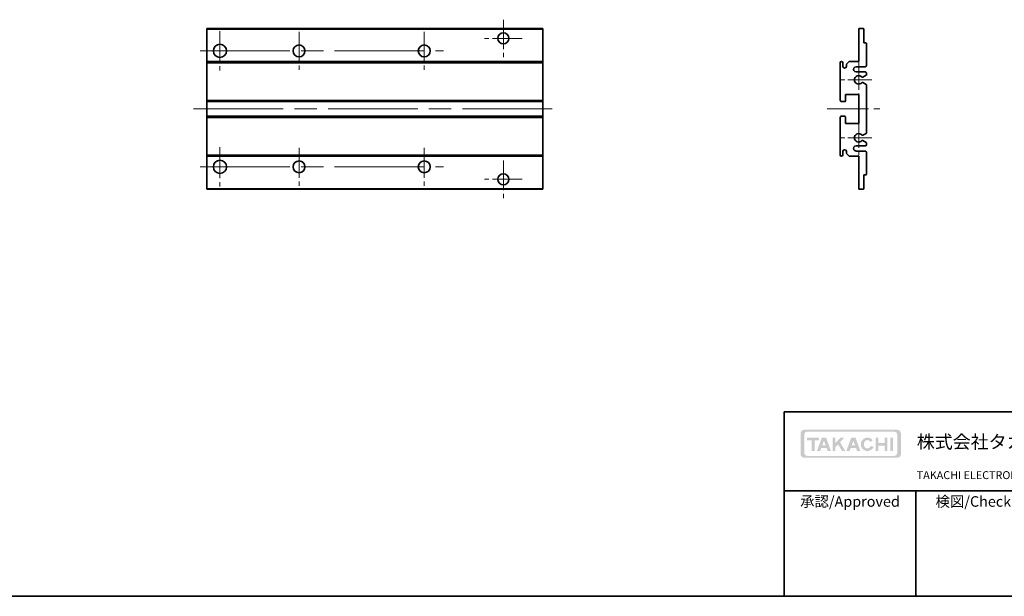
# Model space of a CAD drawing. Units: millimetres. Extents: x 87 to 7391, y 48 to 1734.
# Drawn here: x 4352 to 4726, y 48 to 267 of the extents above; entities that cross this region are included whole.
import ezdxf
from ezdxf.enums import TextEntityAlignment as Align

# ---------------------------------------------------------------- set-up
doc = ezdxf.new("R2010")
doc.units = ezdxf.units.MM
doc.header["$LTSCALE"] = 6
doc.linetypes.add('CHAIN', pattern=[0.35429999999999995, 0.2362, -0.0295, 0.0591, -0.0295])
for name, color, linetype, lineweight in [('Border (ISO)', 7, 'Continuous', 35), ('Center Mark (ISO)', 131, 'Continuous', 18), ('Centerline (ISO)', 131, 'Continuous', 18), ('Hatch (ISO)', 1, 'Continuous', 18), ('Title (ISO)', 7, 'Continuous', 35), ('Visible (ISO)', 7, 'Continuous', 35), ('Visible Narrow (ISO)', 7, 'Continuous', 25)]:
    doc.layers.add(name, color=color, linetype=linetype, lineweight=lineweight)
doc.styles.add('Note Text (TK)', font='txt')
doc.styles.add('文字スタイル67', font='arial.ttf')

# ---------------------------------------------------------------- blocks, each defined once
blk = doc.blocks.new('図面枠 tk図枠')
at = {"layer": 'Border (ISO)'}
blk.add_line((14.50000000000001, 8.000000000000007), (405.4999999999999, 8.000000000000007), dxfattribs=at)
blk = doc.blocks.new('表題欄 tk表題欄')
at = {"layer": 'Hatch (ISO)'}
h = blk.add_hatch(color=256, dxfattribs=at)
edge = h.paths.add_edge_path(flags=0)
edge.add_arc((95.57537688673352, 236.2990653650367), 0.5958259999999996, 269.9999999999897, 360)
edge.add_line((96.17120288673351, 236.2990653650368), (96.17120288673348, 239.7107813650365))
edge.add_arc((95.5753768867335, 239.7107813650366), 0.5958259999999996, 0, 90.0000000000068)
edge.add_line((95.57537688673342, 240.3066073650366), (79.13710888673356, 240.3066073650366))
edge.add_arc((79.13710888673353, 239.7107813650366), 0.5958259999999996, 89.99999999999744, 180)
edge.add_line((78.54128288673353, 239.7107813650365), (78.54128288673331, 236.2990653650368))
edge.add_arc((79.13710888673332, 236.2990653650365), 0.5958259999999996, 180, 270.0000000000231)
edge.add_line((79.13710888673356, 235.7032393650365), (95.57537688673342, 235.7032393650367))
edge = h.paths.add_edge_path()
edge.add_line((77.83935088673357, 239.9556413650366), (77.83935088673357, 236.0542053650368))
edge.add_arc((78.54128288673346, 236.0542053650367), 0.7019319999998935, 180, 270.0000000000087)
edge.add_line((78.54128288673357, 235.3522733650368), (96.17120288673352, 235.3522733650368))
edge.add_arc((96.17120288673351, 236.0542053650367), 0.7019319999998921, 270, 360)
edge.add_line((96.8731348867334, 236.0542053650368), (96.87313488673352, 239.9556413650366))
edge.add_arc((96.1712028867336, 239.9556413650367), 0.7019319999998921, 0, 90.00000000000873)
edge.add_line((96.17120288673348, 240.6575733650367), (78.54128288673357, 240.6575733650366))
edge.add_arc((78.54128288673357, 239.9556413650366), 0.7019319999999984, 90, 180)
for points in [[(79.07181288673355, 239.1476033650369), (79.07181288673355, 238.6578833650367), (79.92066088673353, 238.6578833650367), (79.92066088673353, 236.6581933650368), (80.50832488673353, 236.6581933650368), (80.50832488673353, 238.6578833650367), (81.35717288673355, 238.6578833650367), (81.35717288673355, 239.1476033650369)], [(85.68407849525303, 236.6581933650368), (84.9434673993943, 237.8918698287545), (84.41792288673358, 237.3246628822781), (84.41792288673358, 236.6581933650368), (83.89555488673355, 236.6581933650368), (83.89555488673355, 239.1476033650369), (84.41792288673358, 239.1476033650369), (84.41792288673358, 238.0993979968839), (85.38913556809511, 239.1476033650369), (86.10696490847272, 239.1476033650369), (85.31925422435492, 238.2974470774499), (86.30334488673353, 236.6581933650368)], [(92.09142939614459, 239.1476033650369), (92.09142939614459, 236.6581933650368), (92.60971639614465, 236.6581933650368), (92.60971639614465, 237.6580383650368), (93.76872039614462, 237.6580383650368), (93.76872039614462, 236.6581933650368), (94.28700739614459, 236.6581933650368), (94.28700739614459, 239.1476033650369), (93.76872039614462, 239.1476033650369), (93.76872039614462, 238.1477583650367), (92.60971639614465, 238.1477583650367), (92.60971639614465, 239.1476033650369)], [(94.84202339614467, 239.1476033650369), (94.84202339614467, 236.6581933650368), (95.36439139614473, 236.6581933650368), (95.36439139614473, 239.1476033650369)]]:
    blk.add_hatch(color=256, dxfattribs=at).paths.add_polyline_path(points)
h = blk.add_hatch(color=256, dxfattribs=at)
h.paths.add_polyline_path([(82.59020695886475, 237.7110913650368), (81.95242681460243, 237.7110913650368), (82.27131688673356, 238.5794973650367)], flags=0)
h.paths.add_polyline_path([(82.77903014574996, 237.1968853650368), (81.76360362771717, 237.1968853650368), (81.56578886050404, 236.6581933650368), (80.94907288673355, 236.6581933650368), (81.86321688673357, 239.1476033650369), (82.67941688673353, 239.1476033650369), (83.59356088673351, 236.6581933650368), (82.97684491296302, 236.6581933650368)])
h = blk.add_hatch(color=256, dxfattribs=at)
h.paths.add_polyline_path([(87.52707281460246, 237.7110913650368), (88.16485295886469, 237.7110913650368), (87.84596288673359, 238.5794973650367)], flags=0)
h.paths.add_polyline_path([(87.14043486050403, 236.6581933650368), (87.3382496277172, 237.1968853650368), (88.35367614574989, 237.1968853650368), (88.551490912963, 236.6581933650368), (89.16820688673343, 236.6581933650368), (88.25406288673352, 239.1476033650369), (87.43786288673356, 239.1476033650369), (86.52371888673358, 236.6581933650368)])
h = blk.add_hatch(color=256, dxfattribs=at)
edge = h.paths.add_edge_path()
edge.add_arc((90.52309888673334, 237.9028983650369), 1.273272000000011, 38.55054079078439, 336.5820184016556)
edge.add_line((91.69149139614446, 237.3968543650369), (91.17255542714857, 237.6216113977801))
edge.add_ellipse((90.52309888673352, 237.9028983650369), major_axis=(0, -0.7998759999999119), ratio=0.8673469387756529, start_angle=128.5505407907963, end_angle=426.582018401653, ccw=False)
edge.add_line((91.09381514418376, 238.3576891122095), (91.51887237036831, 238.6964075050431))
at = {"layer": 'Title (ISO)'}
for p, q in [((74.70882392282105, 244.052739026017), (255.7088239228211, 244.052739026017)), ((74.70882392282105, 209.052739026017), (74.70882392282105, 244.052739026017)), ((149.7088239228211, 244.052739026017), (149.7088239228211, 209.052739026017)), ((230.7088239228211, 244.052739026017), (230.7088239228211, 209.052739026017)), ((255.7088239228211, 244.052739026017), (255.7088239228211, 209.052739026017)), ((243.2088239228211, 239.552739026017), (251.2088239228211, 240.5527390260171)), ((243.2088239228211, 239.552739026017), (243.2088239228211, 235.552739026017)), ((251.2088239228211, 234.552739026017), (251.2088239228211, 240.5527390260171)), ((243.2088239228211, 235.552739026017), (251.2088239228211, 234.552739026017)), ((230.7088239228211, 231.052739026017), (255.7088239228211, 231.052739026017)), ((74.70882392282105, 229.052739026017), (230.7088239228211, 229.052739026017)), ((99.70882392282108, 229.052739026017), (99.70882392282108, 209.052739026017)), ((124.708823922821, 229.052739026017), (124.708823922821, 209.052739026017)), ((230.7088239228211, 220.052739026017), (255.7088239228211, 220.052739026017)), ((149.7088239228211, 216.052739026017), (230.7088239228211, 216.052739026017)), ((255.7088239228211, 209.052739026017), (74.70882392282105, 209.052739026017))]:
    blk.add_line(p, q, dxfattribs=at)
at = {"layer": 'Title (ISO)', "color": 4, "linetype": 'CHAIN', "lineweight": 18, "ltscale": 8.889559745788574}
blk.add_line((238.2088239228211, 241.552739026017), (238.2088239228211, 233.552739026017), dxfattribs=at)
at = {"layer": 'Title (ISO)', "color": 4, "linetype": 'CHAIN', "lineweight": 18, "ltscale": 20.00163269042969}
blk.add_line((252.2088239228211, 237.552739026017), (234.2088239228211, 237.552739026017), dxfattribs=at)
at = {"layer": 'Title (ISO)'}
for radius in [3, 2]:
    blk.add_circle((238.2088239228211, 237.552739026017), radius, dxfattribs=at)
at = {"layer": 'Title (ISO)', "color": 1, "char_height": 2.000000029802322, "line_spacing_factor": 1.5, "style": 'Note Text (TK)'}
for s, insert, attachment_point in [('\\fＭＳ Ｐゴシック|b0|i0;\\H2.0000;品名/Title', (151.708823922821, 242.052739026017), 4), ('\\fＭＳ Ｐゴシック|b0|i0;\\H2.0000;尺度/Scale', (232.7088239228211, 229.052739026017), 4), ('\\fＭＳ Ｐゴシック|b0|i0;\\H2.0000;承認/Approved', (87.20882392282108, 227.052739026017), 5), ('\\fＭＳ Ｐゴシック|b0|i0;\\H2.0000;検図/Checked', (112.208823922821, 227.052739026017), 5), ('\\fＭＳ Ｐゴシック|b0|i0;\\H2.0000;製図/Created', (137.2088239228211, 227.052739026017), 5), ('\\fＭＳ Ｐゴシック|b0|i0;\\H2.0000;作成日/Date', (151.708823922821, 212.552739026017), 4)]:
    blk.add_mtext(s, dxfattribs=dict(at, insert=insert, attachment_point=attachment_point))
at = {"layer": 'Title (ISO)', "color": 7, "line_spacing_factor": 1.5, "style": 'Note Text (TK)'}
for s, insert, char_height, attachment_point in [('株式会社タカチ電機工業', (99.87313488673345, 238.052739026017), 2.5, 4), ('\\fArial|b0|i0;\\H1.4986;TAKACHI ELECTRONICS ENCLOSURE CO., LTD.', (99.87313488673342, 232.052739026017), 1.49859994649887, 4), ('\\fＭＳ Ｐゴシック|b0|i0;\\H2.0000;/', (243.2088239228211, 214.552739026017), 2.000000029802322, 5)]:
    blk.add_mtext(s, dxfattribs=dict(at, insert=insert, char_height=char_height, attachment_point=attachment_point))
at = {"layer": 'Title (ISO)', "color": 7}
for tag, p, height, style in [('<品名>_001', (157.4247330094969, 235.4760344384413), 2.5, 'Note Text (TK)'), ('<Title>_001', (157.2777188673935, 230.5513747487906), 2.000000029802322, '文字スタイル67'), ('<ページ_No.>_001', (238.0980284456275, 213.302739026017), 2.5, 'Note Text (TK)'), ('<総ページ数>_001', (246.7997329866371, 213.302739026017), 2.5, 'Note Text (TK)'), ('作成日_001', (175.5610963783169, 211.2601253517655), 2.5, 'Note Text (TK)')]:
    blk.add_attdef(tag, p, '', height=height, dxfattribs=dict(at, style=style))
at = {"layer": 'Title (ISO)', "color": 7, "style": 'Note Text (TK)'}
for tag, p in [('<尺度>', (243.2088239228211, 223.5527390260171)), ('<承認>', (87.20882392282108, 217.052739026017))]:
    blk.add_attdef(tag, text='', height=2.5, dxfattribs=at).set_placement(p, align=Align.MIDDLE_CENTER)

msp = doc.modelspace()

# ---------------------------------------------------------------- linework, layer by layer
at = {"layer": 'Center Mark (ISO)', "linetype": 'CHAIN', "ltscale": 7.889472484588623}
for p, q in [((4535.980697097786, 266.8841878054566), (4535.980697097786, 252.6841878054565)), ((4543.080697097786, 259.7841878054566), (4528.880697097786, 259.7841878054566)), ((4535.980697097786, 213.3841878001086), (4535.980697097786, 199.1841878001086)), ((4543.080697097786, 206.2841878001087), (4528.880697097786, 206.2841878001087))]:
    msp.add_line(p, q, dxfattribs=at)
at = {"layer": 'Center Mark (ISO)', "linetype": 'CHAIN', "ltscale": 8.333955764770508}
for p, q in [((4428.480697097786, 262.5341878054566), (4428.480697097786, 247.5341878054566)), ((4428.480697097786, 218.5341878001087), (4428.480697097786, 203.5341878001087))]:
    msp.add_line(p, q, dxfattribs=at)
at = {"layer": 'Center Mark (ISO)', "linetype": 'CHAIN', "ltscale": 8.056153297424316}
for p, q in [((4458.480697097786, 262.2841878054566), (4458.480697097786, 247.7841878054565)), ((4505.980697097785, 262.2841878054566), (4505.980697097785, 247.7841878054565)), ((4458.480697097786, 218.2841878001087), (4458.480697097786, 203.7841878001086)), ((4505.980697097785, 218.2841878001087), (4505.980697097785, 203.7841878001086))]:
    msp.add_line(p, q, dxfattribs=at)
at = {"layer": 'Center Mark (ISO)', "linetype": 'CHAIN', "ltscale": 7.357204437255859}
for p, q in [((4670.796484240683, 250.6551877980093), (4670.796484240683, 237.4131877980094)), ((4670.796484268421, 228.6551877979974), (4670.796484268421, 215.4131877979974))]:
    msp.add_line(p, q, dxfattribs=at)
at = {"layer": 'Center Mark (ISO)', "linetype": 'CHAIN', "ltscale": 6.456570625305175}
for p, q in [((4675.796484240683, 244.0341877980094), (4664.175484240682, 244.0341877980094)), ((4675.79648426842, 222.0341877979974), (4664.175484268421, 222.0341877979974))]:
    msp.add_line(p, q, dxfattribs=at)
at = {"layer": 'Centerline (ISO)', "linetype": 'CHAIN', "ltscale": 23.99096870422363}
for p, q in [((4420.980697097785, 255.0341878054565), (4513.230697097786, 255.0341878054565)), ((4418.480697097786, 233.0341878000103), (4555.980697097786, 233.0341878000103)), ((4420.980697097785, 211.0341878001086), (4513.230697097786, 211.0341878001086))]:
    msp.add_line(p, q, dxfattribs=at)
at = {"layer": 'Centerline (ISO)', "linetype": 'CHAIN', "ltscale": 11.11197376251221}
msp.add_line((4658.796484280466, 233.0341877828418), (4678.796484254423, 233.0341878080929), dxfattribs=at)
at = {"layer": 'Visible (ISO)'}
for p, q in [((4423.480697097786, 263.5341878001224), (4550.980697097786, 263.5341878001224)), ((4423.480697097786, 263.5341878001224), (4423.480697097786, 263.234187800141)), ((4423.480697097786, 263.234187800141), (4423.480697097786, 251.034187800002)), ((4550.980697097786, 263.234187800141), (4550.980697097786, 263.5341878001224)), ((4550.980697097786, 251.034187800002), (4550.980697097786, 263.234187800141)), ((4670.796484294155, 263.5341878001224), (4672.496484293563, 263.5341878054565)), ((4670.796484294328, 263.234187800141), (4670.796484294155, 263.5341878001224)), ((4670.796484294328, 251.034187800002), (4670.796484294328, 263.234187800141)), ((4672.796484294504, 263.2341878063978), (4672.796484310819, 258.0341878005753)), ((4672.796484310819, 258.0341878005753), (4673.496484222764, 258.0341878014706)), ((4673.796484223148, 257.7341878018542), (4673.796484233648, 249.534187801839)), ((4423.480697097786, 250.534187778044), (4423.480697097786, 251.0341877796065)), ((4423.480697097786, 251.0341877796065), (4550.980697097786, 251.0341877796065)), ((4423.480697097786, 250.5341877780451), (4423.480697097786, 236.2841877780433)), ((4550.980697097786, 251.0341877796065), (4550.980697097786, 250.534187778044)), ((4550.980697097786, 236.2841877780433), (4550.980697097786, 250.5341877780451)), ((4663.796484266695, 236.2841877780433), (4663.796484221986, 250.5341877780451)), ((4664.796484221986, 250.5341877811828), (4664.79648422638, 249.1341877811886)), ((4666.146484223556, 250.0341877854259), (4667.146484220418, 251.034187788549)), ((4667.146484220418, 251.034187788549), (4670.796484294328, 251.034187800002)), ((4666.14648422638, 249.1341877854245), (4666.146484223556, 250.0341877854259)), ((4673.296484234285, 249.0341878011995), (4669.796484234285, 249.0341877967299)), ((4669.796484236843, 247.03418779673), (4673.296484236843, 247.0341878012064)), ((4672.370035927111, 243.0409363354965), (4673.643365300322, 242.3259526813813)), ((4673.646484238349, 245.7642066331761), (4672.373251473679, 245.0291053515669)), ((4673.796484237482, 246.5341878018533), (4673.796484238135, 246.0240142544625)), ((4673.796484242874, 242.0643691290305), (4673.796484265973, 224.0040064745297)), ((4423.480697097786, 235.784187779615), (4423.480697097786, 236.2841877780433)), ((4423.480697097786, 235.784187779615), (4423.480697097786, 230.2841878002494)), ((4423.480697097786, 235.784187779615), (4550.980697097786, 235.784187779615)), ((4550.980697097786, 236.2841877780433), (4550.980697097786, 235.784187779615)), ((4550.980697097786, 230.2841878002494), (4550.980697097786, 235.784187779615)), ((4665.496484268265, 235.7841877833802), (4664.296484268265, 235.784187779615)), ((4665.796484259638, 238.534187784325), (4665.796484267323, 236.0841877843215)), ((4670.796484259638, 238.5341878000132), (4665.796484259638, 238.534187784325)), ((4670.796484294155, 227.5341878000074), (4670.796484259638, 238.5341878000132)), ((4423.480697097786, 230.2841878002494), (4550.980697097786, 230.2841878002494)), ((4423.480697097786, 229.7841878002658), (4423.480697097786, 230.2841878002495)), ((4423.480697097786, 229.7841878002658), (4423.480697097786, 215.5341878002662)), ((4550.980697097786, 230.2841878002495), (4550.980697097786, 229.7841878002658)), ((4550.980697097786, 215.5341878002662), (4550.980697097786, 229.7841878002658)), ((4663.796484293713, 215.5341878002662), (4663.796484294237, 229.7841878002658)), ((4664.296484294255, 230.2841878002494), (4665.496484294255, 230.2841878002039)), ((4665.796484294246, 229.9841878001928), (4665.796484294154, 227.5341878001939)), ((4665.796484294154, 227.5341878001939), (4670.796484294155, 227.5341878000074)), ((4673.643365323747, 223.7424229217959), (4672.370035952338, 223.0274392644684)), ((4672.373251503922, 221.0392702484123), (4673.646484270451, 220.3041689700253)), ((4664.796484293765, 216.9341878002308), (4664.796484293712, 215.5341878002298)), ((4666.146484293731, 216.0341878001794), (4666.146484293764, 216.9341878001808)), ((4673.296484272665, 219.0341878011025), (4669.796484272665, 219.0341877967545)), ((4669.796484275148, 217.0341877967555), (4673.296484275147, 217.0341878011023)), ((4673.796484271409, 220.0443613491027), (4673.796484272044, 219.5341878017232)), ((4423.480697097786, 215.034187800248), (4423.480697097786, 215.5341878002662)), ((4423.480697097786, 215.0341878000098), (4423.480697097786, 202.8341878001456)), ((4423.480697097786, 215.034187800248), (4550.980697097786, 215.034187800248)), ((4550.980697097786, 215.5341878002662), (4550.980697097786, 215.034187800248)), ((4550.980697097786, 202.8341878001456), (4550.980697097786, 215.0341878000098)), ((4667.146484293694, 215.0341878001439), (4666.146484293731, 216.0341878001794)), ((4670.796484293664, 215.0341878000098), (4667.146484293694, 215.0341878001439)), ((4670.796484293213, 202.8341878001456), (4670.796484293664, 215.0341878000098)), ((4673.796484275901, 216.5341878017236), (4673.796484286087, 208.3341878017231)), ((4672.796484285553, 208.0341878004817), (4672.796484292267, 202.8341878005682)), ((4673.496484286459, 208.0341878013508), (4672.796484285553, 208.0341878004817)), ((4423.480697097786, 202.8341878001456), (4423.480697097786, 202.5341877947745)), ((4423.480697097786, 202.5341877947745), (4550.980697097786, 202.5341877947745)), ((4550.980697097786, 202.5341877947745), (4550.980697097786, 202.8341878001456)), ((4670.796484294156, 202.5341877947745), (4670.796484293213, 202.8341878001456)), ((4672.496484293207, 202.5341878001087), (4670.796484294156, 202.5341877947745))]:
    msp.add_line(p, q, dxfattribs=at)
for centre, radius in [((4535.980697097786, 259.7841878054566), 2.1), ((4428.480697097786, 255.0341878054565), 2.5), ((4458.480697097786, 255.0341878054565), 2.25), ((4505.980697097785, 255.0341878054565), 2.25), ((4428.480697097786, 211.0341878001086), 2.5), ((4458.480697097786, 211.0341878001086), 2.25), ((4505.980697097785, 211.0341878001086), 2.25), ((4535.980697097786, 206.2841878001087), 2.1)]:
    msp.add_circle(centre, radius, dxfattribs=at)
for centre, radius, start, end in [((4672.496484294503, 263.2341878054565), 0.3000000000000114, 0, 90.0000001797802), ((4673.496484223149, 257.7341878014705), 0.3000000000000114, 0, 90.00000007347538), ((4664.296484221988, 250.5341877796066), 0.4999999999999727, 0, 180), ((4665.47148422613, 249.2138752833074), 0.679687500000056, 186.7329215067094, 353.267078852839), ((4669.796484235565, 248.0341877967299), 0.999999999999943, 90.00000007331907, 270.0000000733191), ((4673.296484233648, 249.5341878011995), 0.4999999999999722, 270.0000000730064, 0), ((4673.296484237481, 246.5341878012065), 0.4999999999999716, 0, 90.00000007326695), ((4670.796484240683, 244.0341877980093), 1.620999999999999, 37.72838899020535, 322.2671999035592), ((4670.79648424068, 244.0341877980093), 1.599999999999965, 41.32898767154491, 318.6666012195076), ((4672.223154869988, 242.7793527827674), 0.3000000000000109, 60.68547432647959, 118.8302705356686), ((4672.223251473409, 245.2889129725467), 0.3000000000000122, 241.1653183580594, 300.0000000594425), ((4673.496484238135, 246.0240142541879), 0.3000000000000119, 300.0000000471804, 0), ((4673.496484242874, 242.0643691288349), 0.3000000000000127, 0, 60.68547425524576), ((4664.296484266695, 236.284187779615), 0.4999999999999716, 180, 270.0000001798844), ((4665.496484267324, 236.0841877833802), 0.3000000000000114, 270.0000001797802, 0), ((4664.296484294236, 229.7841878002496), 0.4999999999999727, 89.99999999775926, 180), ((4665.496484294244, 229.9841878002019), 0.3000000000000091, 0, 89.99999999781136), ((4670.796484268421, 222.0341877979974), 1.620999999999999, 37.73280024075373, 322.2716111541324), ((4670.796484268417, 222.0341877979974), 1.599999999999965, 41.33339892486578, 318.6710124725593), ((4672.223154894566, 223.2890228168326), 0.3000000000000318, 241.1697296086385, 299.3145258158664), ((4672.223251504308, 220.7794626270543), 0.2999999999999935, 60.000000085077, 118.8346817862596), ((4673.496484265973, 224.0040064741597), 0.3000000000000042, 299.3145258159925, 0), ((4665.471484293762, 216.8545003002049), 0.679687500000056, 6.732921324810418, 173.2670786709407), ((4669.796484273907, 218.0341877967554), 0.999999999999943, 90.00000007118254, 270.0000000711826), ((4673.296484272044, 219.5341878011024), 0.4999999999999711, 270.0000000711826, 0), ((4673.2964842759, 216.5341878011023), 0.4999999999999716, 0, 90.00000008629452), ((4673.496484271409, 220.0443613483364), 0.3000000000000006, 0, 60.00000021144084), ((4664.296484293713, 215.534187800248), 0.4999999999999716, 180, 0), ((4673.496484286085, 208.3341878013508), 0.3000000000000141, 270.0000000711304, 0), ((4672.496484293214, 202.8341878001087), 0.3000000000000005, 269.9999999989057, 0)]:
    msp.add_arc(centre, radius, start, end, dxfattribs=at)
for points, knots in [([(4672.078489896692, 243.04216839399), (4672.078308137685, 243.0420683460449), (4672.078126460211, 243.0419680972835), (4672.047736207916, 243.0251577421484), (4672.019933781735, 243.0025458230764), (4671.99789108641, 242.9774846272794)], [0.1421941886257886, 0.1421941886257886, 0.1421941886257886, 0.1421941886257886, 0.1422543787918197, 0.1422543787918197, 0.1522671184606222, 0.1522671184606222, 0.1522671184606222, 0.1522671184606222]), ([(4671.997972436659, 245.0907984713039), (4672.020013202499, 245.0657355785508), (4672.047813887744, 245.0431215190836), (4672.078202845748, 245.0263088243037), (4672.078384515504, 245.0262085615555), (4672.078566266807, 245.0261084996174)], [0.1522671184606222, 0.1522671184606222, 0.1522671184606222, 0.1522671184606222, 0.1622798581294248, 0.1622798581294248, 0.1623400482954555, 0.1623400482954555, 0.1623400482954555, 0.1623400482954555]), ([(4671.997891111487, 223.0908909717533), (4672.019933806875, 223.0658297760117), (4672.047736233112, 223.0432178570098), (4672.078126485449, 223.0264075019512), (4672.078308162924, 223.0263072531902), (4672.078489921932, 223.0262072052456)], [0.1522671184606222, 0.1522671184606222, 0.1522671184606222, 0.1522671184606222, 0.1622798581294247, 0.1622798581294247, 0.1623400482954554, 0.1623400482954554, 0.1623400482954554, 0.1623400482954554]), ([(4672.078566297044, 221.0422670996191), (4672.07838454574, 221.0421670376805), (4672.078202875984, 221.0420667749319), (4672.047813918022, 221.0252540800754), (4672.020013232835, 221.0026400205381), (4671.997972467059, 220.9775771277295)], [0.142194188625789, 0.142194188625789, 0.142194188625789, 0.142194188625789, 0.1422543787918196, 0.1422543787918196, 0.1522671184606222, 0.1522671184606222, 0.1522671184606222, 0.1522671184606222])]:
    msp.add_open_spline(points, degree=3, knots=knots, dxfattribs=at)
at = {"layer": 'Visible Narrow (ISO)'}
for p, q in [((4423.480697097786, 263.234187800141), (4550.980697097786, 263.234187800141)), ((4423.480697097786, 250.5341877780451), (4550.980697097786, 250.5341877780451)), ((4423.480697097786, 236.2841877780433), (4550.980697097786, 236.2841877780433)), ((4423.480697097786, 229.7841878002658), (4550.980697097786, 229.7841878002658)), ((4423.480697097786, 215.5341878002662), (4550.980697097786, 215.5341878002662)), ((4423.480697097786, 202.8341878001456), (4550.980697097786, 202.8341878001456))]:
    msp.add_line(p, q, dxfattribs=at)

# ---------------------------------------------------------------- block references
at = {"xscale": 2, "yscale": 2, "zscale": 2}
msp.add_blockref('図面枠 tk図枠', (4193.500000348713, 32.00000164809512), dxfattribs=at)
ref = msp.add_blockref('表題欄 tk表題欄', (4493.082352503071, -370.105476403939), dxfattribs=dict(xscale=2, yscale=2, zscale=2))
ref.add_attrib('<品名>_001', 'サイドフレーム', (4807.647727608741, 100.9886379296058), dxfattribs={"layer": 'Title (ISO)', "color": 7, "height": 5, "style": 'Note Text (TK)'})
ref.add_attrib('<尺度>_001', '1:2', (4974.727272939674, 74.50000164809519), dxfattribs={"layer": 'Title (ISO)', "color": 7, "height": 5, "style": 'Note Text (TK)'})
ref.add_attrib('作成日_001', '2018/01/30', (4844.204545259705, 52.41477429959211), dxfattribs={"layer": 'Title (ISO)', "color": 7, "height": 5, "style": 'Note Text (TK)'})
ref.add_attrib('<Title>_001', 'Side frame', (4807.997953955051, 91.00000160665128), dxfattribs={"layer": 'Title (ISO)', "color": 7, "height": 4.000000059604644, "style": '文字スタイル67'})
ref.add_attrib('<ページ_No.>_001', '4', (4968.653719443302, 56.50000164809515), dxfattribs={"layer": 'Title (ISO)', "color": 7, "height": 5, "style": 'Note Text (TK)'})
ref.add_attrib('<総ページ数>_001', '8', (4986.569577375018, 56.53240273950033), dxfattribs={"layer": 'Title (ISO)', "color": 7, "height": 5, "style": 'Note Text (TK)'})

doc.saveas('drawing.dxf')
